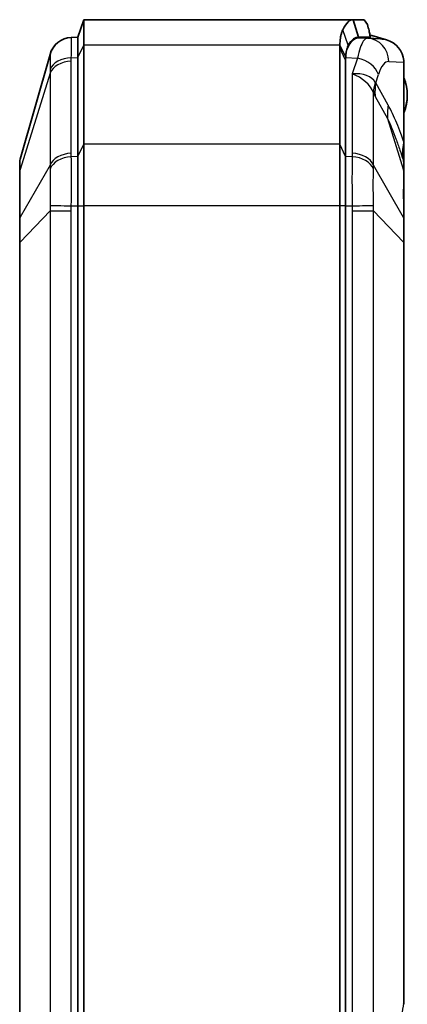
# Model space of a CAD drawing. Units: millimetres. Extents: x 1990 to 5148, y 1247 to 1809.
# Drawn here: x 3147 to 3180, y 1587 to 1671 of the extents above; entities that cross this region are included whole.
import ezdxf

# ---------------------------------------------------------------- set-up
doc = ezdxf.new("R2010")
doc.units = ezdxf.units.MM
doc.layers.add('Visible (ISO)', color=7, linetype='Continuous', lineweight=35)
doc.layers.add('Visible Narrow (ISO)', color=7, linetype='Continuous', lineweight=25)

msp = doc.modelspace()

# ---------------------------------------------------------------- linework, layer by layer
at = {"layer": 'Visible (ISO)'}
for p, q in [((3152.0391, 1669.6536), (3152.5391, 1671.1536)), ((3175.6783, 1671.1536), (3152.5391, 1671.1536)), ((3152.5391, 1671.1536), (3152.5391, 1668.9569)), ((3176.634, 1671.1536), (3175.6783, 1671.1536)), ((3176.1551, 1669.6536), (3175.6783, 1671.1536)), ((3176.634, 1671.1536), (3176.9121, 1670.7333)), ((3151.4738, 1669.6253), (3152.0391, 1669.6536)), ((3152.0391, 1667.8962), (3152.0391, 1669.6536)), ((3152.0391, 1667.8962), (3152.0391, 1669.6536)), ((3176.1551, 1669.6536), (3177.1108, 1669.6536)), ((3176.2026, 1669.5954), (3176.9317, 1669.559)), ((3178.0416, 1669.5035), (3176.9317, 1669.559)), ((3177.1297, 1669.7949), (3177.2891, 1669.7893)), ((3177.134, 1669.7232), (3177.134, 1669.5489)), ((3178.5526, 1669.4167), (3177.2891, 1669.7893)), ((3152.5391, 1660.4716), (3152.5391, 1668.9569)), ((3174.5391, 1668.7443), (3174.5391, 1660.4716)), ((3149.6458, 1668.177), (3147.0776, 1659.1883)), ((3152.0391, 1667.8962), (3152.0391, 1659.411)), ((3152.0391, 1667.8962), (3152.0391, 1659.411)), ((3175.0391, 1659.411), (3175.0391, 1667.6837)), ((3175.0391, 1659.411), (3175.0391, 1667.6837)), ((3180.0391, 1660.7275), (3180.0391, 1667.4965)), ((3152.5391, 1660.4716), (3152.5391, 1655.1683)), ((3174.5391, 1660.4716), (3174.5391, 1655.1683)), ((3180.0391, 1660.5678), (3180.0391, 1660.7275)), ((3180.0391, 1660.0152), (3180.0391, 1660.5678)), ((3152.0391, 1655.1683), (3152.0391, 1659.411)), ((3152.0391, 1655.1683), (3152.0391, 1659.411)), ((3175.0391, 1659.411), (3175.0391, 1655.1683)), ((3175.0391, 1655.1683), (3175.0391, 1659.411)), ((3180.0391, 1658.9188), (3180.0391, 1660.0152)), ((3147.0391, 1658.9136), (3147.0391, 1658.1044)), ((3180.0391, 1658.8733), (3180.0391, 1658.9188)), ((3180.0391, 1658.1397), (3180.0391, 1658.8733)), ((3147.0391, 1658.1044), (3147.0391, 1654.014)), ((3180.0391, 1657.1036), (3180.0391, 1658.1397)), ((3180.0391, 1655.1139), (3180.0391, 1657.1036)), ((3152.0391, 1655.1683), (3152.0391, 1516.1389)), ((3152.0391, 1655.1683), (3152.0391, 1516.1389)), ((3152.5391, 1516.1389), (3152.5391, 1655.1683)), ((3174.5391, 1655.1683), (3174.5391, 1516.1389)), ((3175.0391, 1516.1389), (3175.0391, 1655.1683)), ((3175.0391, 1516.1389), (3175.0391, 1655.1683)), ((3180.0391, 1654.0778), (3180.0391, 1655.1139)), ((3147.0391, 1654.014), (3147.0391, 1652.0607)), ((3180.0391, 1652.0405), (3180.0391, 1654.0778)), ((3147.0391, 1652.0607), (3147.0391, 1519.2465)), ((3180.0391, 1586.72), (3180.0391, 1652.0405))]:
    msp.add_line(p, q, dxfattribs=at)
for centre, radius, start, end in [((3151.5688, 1667.6276), 2, 92.862405, 164.054604), ((3176.4391, 1664.6536), 3.9, 337.380135, 22.619865), ((3148.0391, 1658.9136), 1, 164.054604, 180), ((3179.5391, 1586.72), 0.5, 349.233921, 0)]:
    msp.add_arc(centre, radius, start, end, dxfattribs=at)
for centre, major_axis, ratio, start_param, end_param in [((3176.173, 1663.6536), (0, 5.9426), 0.3158288, 6.2673952, 6.784404), ((3177.9417, 1667.506), (2.095, -0.1047), 0.9534746, 1.3228898, 1.5707963), ((3177.9417, 1667.506), (2.095, -0.1047), 0.9534746, 0.1231431, 1.3228898), ((3180.0391, 1667.3301), (3.5975, -3.7269), 0.9317451, 3.8667588, 3.9093205)]:
    msp.add_ellipse(centre, major_axis=major_axis, ratio=ratio, start_param=start_param, end_param=end_param, dxfattribs=at)
for points, knots in [([(3175.6783, 1671.1536), (3175.5334, 1671.1536), (3175.3886, 1671.0877), (3175.0905, 1670.812), (3174.9379, 1670.5872), (3174.7944, 1670.2875)], [-18.60275535, -18.60275535, -18.60275535, -18.60275535, -18.45848951, -18.45848951, -18.29843459, -18.29843459, -18.29843459, -18.29843459]), ([(3174.7944, 1670.2875), (3174.7799, 1670.2573), (3174.7661, 1670.2262), (3174.753, 1670.1943), (3174.7222, 1670.1189), (3174.6951, 1670.0388), (3174.6482, 1669.8696), (3174.6284, 1669.7804), (3174.6117, 1669.6869), (3174.6084, 1669.6682), (3174.6052, 1669.6494), (3174.5991, 1669.6113), (3174.5961, 1669.5921), (3174.5933, 1669.5727), (3174.5657, 1669.3828), (3174.55, 1669.1768), (3174.5432, 1668.9569)], [-18.29843459, -18.29843459, -18.29843459, -18.29843459, -18.28228903, -18.28228903, -18.28228903, -18.24419305, -18.24419305, -18.20609708, -18.20609708, -18.20609708, -18.19847789, -18.19847789, -18.19085869, -18.19085869, -18.19085869, -18.11619213, -18.11619213, -18.11619213, -18.11619213]), ([(3176.9121, 1670.7333), (3176.9657, 1670.5477), (3177.0122, 1670.373), (3177.081, 1670.0837), (3177.1047, 1669.9683), (3177.126, 1669.8309), (3177.1319, 1669.7835), (3177.1347, 1669.7168), (3177.1339, 1669.6912), (3177.1271, 1669.6669), (3177.1242, 1669.6611), (3177.1183, 1669.6555), (3177.1158, 1669.6542), (3177.1122, 1669.6537), (3177.1115, 1669.6536), (3177.1108, 1669.6536)], [-0.35302177, -0.35302177, -0.35302177, -0.35302177, -0.30214217, -0.30214217, -0.25706541, -0.25706541, -0.23402729, -0.23402729, -0.21800063, -0.21800063, -0.21103353, -0.21103353, -0.20690515, -0.20690515, -0.20589164, -0.20589164, -0.20589164, -0.20589164]), ([(3175.2712, 1668.9607), (3175.4147, 1669.2005), (3175.5673, 1669.3803), (3175.8654, 1669.6009), (3176.0102, 1669.6536), (3176.1551, 1669.6536)], [18.29843459, 18.29843459, 18.29843459, 18.29843459, 18.45848951, 18.45848951, 18.60275535, 18.60275535, 18.60275535, 18.60275535]), ([(3175.0428, 1667.8962), (3175.049, 1668.0722), (3175.0633, 1668.237), (3175.0884, 1668.3889), (3175.091, 1668.4044), (3175.0936, 1668.4198), (3175.0992, 1668.4502), (3175.1021, 1668.4653), (3175.1051, 1668.4803), (3175.1203, 1668.5551), (3175.1383, 1668.6264), (3175.181, 1668.7618), (3175.2055, 1668.8259), (3175.2336, 1668.8861), (3175.2455, 1668.9117), (3175.258, 1668.9366), (3175.2712, 1668.9607)], [18.11619213, 18.11619213, 18.11619213, 18.11619213, 18.19085869, 18.19085869, 18.19085869, 18.19847789, 18.19847789, 18.20609708, 18.20609708, 18.20609708, 18.24419305, 18.24419305, 18.28228903, 18.28228903, 18.28228903, 18.29843459, 18.29843459, 18.29843459, 18.29843459]), ([(3175.0436, 1667.8961), (3175.0529, 1668.1135), (3175.0772, 1668.3117), (3175.1567, 1668.6223), (3175.2052, 1668.7507), (3175.2712, 1668.8652)], [1.26716147, 1.26716147, 1.26716147, 1.26716147, 1.35851871, 1.35851871, 1.4280815, 1.4280815, 1.4280815, 1.4280815]), ([(3180.0391, 1657.1036), (3180.0391, 1657.1024), (3180.0391, 1657.1012), (3180.039, 1657.0022), (3180.0357, 1656.8994), (3180.0288, 1656.6918), (3180.0253, 1656.588), (3180.0218, 1656.4275), (3180.0209, 1656.3742), (3180.0201, 1656.2823), (3180.0199, 1656.2442), (3180.0199, 1656.1672), (3180.0201, 1656.1283), (3180.0209, 1656.0321), (3180.0218, 1655.9744), (3180.0253, 1655.7952), (3180.0288, 1655.6712), (3180.0357, 1655.4058), (3180.039, 1655.2641), (3180.0391, 1655.1175), (3180.0391, 1655.1157), (3180.0391, 1655.1139)], [-0.00065237, -0.00065237, -0.00065237, -0.00065237, 0, 0, 0.05240948, 0.05240948, 0.10064334, 0.10064334, 0.12404531, 0.12404531, 0.14026174, 0.14026174, 0.15647817, 0.15647817, 0.17988014, 0.17988014, 0.228114, 0.228114, 0.28052348, 0.28052348, 0.28117585, 0.28117585, 0.28117585, 0.28117585])]:
    msp.add_open_spline(points, degree=3, knots=knots, dxfattribs=at)
for points in [[(3174.5432, 1668.9569), (3174.5405, 1668.8861), (3174.5391, 1668.8152), (3174.5391, 1668.7443)], [(3175.0391, 1667.6837), (3175.0391, 1667.7545), (3175.0403, 1667.8255), (3175.0428, 1667.8962)], [(3180.0331, 1667.6474), (3180.0292, 1667.5968), (3180.0233, 1667.5468), (3180.0159, 1667.4976)], [(3180.0391, 1667.4965), (3180.0391, 1667.5452), (3180.0372, 1667.5958), (3180.0331, 1667.6474)]]:
    msp.add_open_spline(points, degree=3, dxfattribs=at)
at = {"layer": 'Visible Narrow (ISO)'}
for p, q in [((3175.2712, 1668.9607), (3174.7944, 1670.2875)), ((3177.1108, 1669.6536), (3177.1108, 1669.55)), ((3152.0391, 1667.8962), (3152.5391, 1668.9569)), ((3174.5432, 1668.9569), (3152.5391, 1668.9569)), ((3175.0391, 1667.6837), (3174.5391, 1668.7443)), ((3174.5432, 1668.9569), (3175.0428, 1667.8962)), ((3175.2712, 1668.8652), (3175.2712, 1668.9607)), ((3151.4738, 1667.8763), (3152.0391, 1667.8962)), ((3175.0436, 1667.8961), (3176.0492, 1667.8605)), ((3176.0492, 1667.8605), (3175.6092, 1666.4983)), ((3151.469, 1659.6826), (3151.469, 1667.5843)), ((3178.739, 1667.5615), (3180.0159, 1667.4976)), ((3180.0159, 1667.4976), (3180.0159, 1660.7275)), ((3149.6458, 1666.5603), (3147.0776, 1658.2987)), ((3149.6458, 1666.5603), (3149.6458, 1658.6587)), ((3175.6092, 1666.4983), (3175.6092, 1659.6826)), ((3177.6242, 1665.729), (3177.8565, 1666.4481)), ((3178.6935, 1663.8224), (3177.6242, 1665.729)), ((3177.4324, 1658.6587), (3177.4324, 1664.8765)), ((3177.5766, 1664.5634), (3178.6458, 1662.6569)), ((3178.6458, 1662.6569), (3180.0198, 1658.2368)), ((3152.0391, 1659.411), (3152.5391, 1660.4716)), ((3174.5391, 1660.4716), (3152.5391, 1660.4716)), ((3175.0391, 1659.411), (3174.5391, 1660.4716)), ((3180.0391, 1660.7275), (3180.0159, 1660.7275)), ((3152.0391, 1659.411), (3151.4738, 1659.391)), ((3175.6043, 1659.391), (3175.0391, 1659.411)), ((3149.6458, 1658.6587), (3147.0776, 1654.2083)), ((3180.0198, 1654.175), (3177.4324, 1658.6587)), ((3147.0776, 1654.2083), (3147.0776, 1658.2987)), ((3180.0198, 1658.2368), (3180.0198, 1654.175)), ((3151.4738, 1655.1683), (3152.0391, 1655.1683)), ((3152.0391, 1655.1683), (3152.5391, 1655.1683)), ((3174.5391, 1655.1683), (3152.5391, 1655.1683)), ((3175.0391, 1655.1683), (3174.5391, 1655.1683)), ((3175.0391, 1655.1683), (3175.6043, 1655.1683)), ((3147.0776, 1652.0607), (3149.6458, 1654.7556)), ((3149.6458, 1654.7556), (3149.6458, 1516.5516)), ((3149.6458, 1654.7556), (3151.469, 1654.7556)), ((3151.469, 1516.5516), (3151.469, 1654.7556)), ((3175.6092, 1654.7556), (3177.4324, 1654.7556)), ((3175.6092, 1654.7556), (3175.6092, 1516.5516)), ((3177.4324, 1654.7556), (3180.0198, 1652.0405)), ((3177.4324, 1516.5516), (3177.4324, 1654.7556)), ((3147.0776, 1652.0607), (3147.0391, 1652.0607)), ((3147.0776, 1519.2465), (3147.0776, 1652.0607)), ((3180.0198, 1652.0405), (3180.0198, 1586.72)), ((3180.0198, 1652.0405), (3180.0391, 1652.0405)), ((3180.0198, 1586.72), (3180.0391, 1586.72))]:
    msp.add_line(p, q, dxfattribs=at)
for centre, major_axis, ratio, start_param, end_param in [((3151.5737, 1667.6278), (-0.0999, 1.9975), 0.9997263, 0, 1.2492636), ((3176.8318, 1667.5615), (0.0999, 1.9975), 0.9534746, 4.7600266, 6.2831853), ((3151.5737, 1666.4638), (-1.9989, 0.066), 0.7060872, 4.7856665, 6.0349301), ((3175.9494, 1666.4481), (1.9032, -0.6147), 0.6974847, 0.4336906, 1.7411685), ((3151.5688, 1666.1718), (-2, 0), 0.7071068, 4.7623474, 6.0048856), ((3178.7195, 1663.6536), (0, 3.9084), 0.3158288, 6.2673952, 7.0573554), ((3175.5093, 1665.0858), (2.1245, 0.4943), 0.63199, 0.1357345, 1.3782727), ((3175.5093, 1665.0858), (1.8892, -1.0703), 0.6132957, 0.6127092, 1.8552475), ((3183.2015, 1666.0421), (-5.5909, -2.1776), 0.6540261, 5.813039, 6.0234822), ((3183.3457, 1665.729), (-5.2332, -2.9349), 0.8401344, 5.6945753, 5.9168909), ((3183.9501, 1691.2179), (-6.348, -25.491), 0.0337034, 6.2419956, 6.3069353), ((3178.1809, 1690.0523), (-0.2517, -25.8004), 0.0894578, 6.0635663, 6.1285059), ((3184.415, 1663.8224), (-5.2332, -2.9349), 0.8401344, 5.6945753, 5.9168909), ((3185.7606, 1660.6606), (-5.6705, -1.9609), 0.7191395, 5.8538802, 6.172178), ((3179.5391, 1660.5678), (0.5, 0), 0.0492685, 0, 0.29379), ((3151.5688, 1658.2702), (-2, 0), 0.7071068, 4.7623474, 6.0048856), ((3151.5737, 1657.9785), (-1.9989, -0.0661), 0.7077393, 4.7389464, 5.98821), ((3175.5045, 1657.9785), (1.9989, -0.0661), 0.7077393, 0.2949753, 1.5442389), ((3175.5093, 1658.2702), (2, 0), 0.7071068, 0.2782997, 1.5208379), ((3185.83, 1660.4578), (-5.6824, -1.9264), 0.7129355, 5.9305259, 6.1615576), ((3179.5391, 1660.0152), (0.5, 0), 0.2706551, 0, 0.2543242), ((3179.5391, 1658.8733), (0.5, 0), 0.9617459, 0, 0.2646086), ((3179.5391, 1658.9188), (0.5, 0), 0.9410877, 0, 0.2543241), ((3148.0391, 1658.1044), (-1, 0), 0.7071068, 6.0048856, 6.2831853), ((3179.5391, 1658.1397), (0.5, 0), 0.7071068, 0, 0.2782997), ((3151.5737, 1655.1683), (-1.9995, 0.0467), 0.0011682, 0.271588, 1.5208516), ((3175.5045, 1655.1683), (1.9995, 0.0467), 0.0011682, 4.7623337, 6.0115973), ((3148.0391, 1654.014), (-1, 0), 0.7071068, 6.0048856, 6.2831853), ((3179.5391, 1654.0778), (0.5, 0), 0.7071068, 0, 0.2782997), ((3180.9713, 1584.5039), (0, -4), 0.2857143, 4.1251852, 4.712389), ((3179.5391, 1586.72), (0.4912, -0.0934), 0.5472218, 0, 0.3344249)]:
    msp.add_ellipse(centre, major_axis=major_axis, ratio=ratio, start_param=start_param, end_param=end_param, dxfattribs=at)
for points, knots in [([(3151.4738, 1667.8763), (3151.4805, 1668.1808), (3151.4852, 1668.4539), (3151.4905, 1668.8737), (3151.4916, 1669.0365), (3151.4916, 1669.1703), (3151.4916, 1669.3198), (3151.4902, 1669.4341), (3151.4843, 1669.5874), (3151.4799, 1669.6256), (3151.4738, 1669.6253)], [0, 0, 0, 0, 0.08594993, 0.08594993, 0.15555867, 0.15555867, 0.15555867, 0.23333801, 0.23333801, 0.31111735, 0.31111735, 0.31111735, 0.31111735]), ([(3176.9317, 1669.559), (3176.8056, 1669.5653), (3176.6792, 1669.4784), (3176.3678, 1669.0258), (3176.1915, 1668.526), (3176.0492, 1667.8605)], [-1.58658646, -1.58658646, -1.58658646, -1.58658646, -1.2800801, -1.2800801, -0.79662628, -0.79662628, -0.79662628, -0.79662628]), ([(3149.6458, 1668.177), (3149.6452, 1668.1749), (3149.645, 1668.1728), (3149.6456, 1668.1686), (3149.6464, 1668.1665), (3149.6475, 1668.1644)], [-0.04127405, -0.04127405, -0.04127405, -0.04127405, -0.020637025, -0.020637025, 0, 0, 0, 0]), ([(3149.6475, 1668.1644), (3149.6519, 1668.1565), (3149.6552, 1668.1223), (3149.6594, 1668.0019), (3149.6605, 1667.916), (3149.6605, 1667.8062), (3149.6605, 1667.7079), (3149.6596, 1667.5898), (3149.6558, 1667.2874), (3149.6524, 1667.092), (3149.6475, 1666.8746)], [-0.31111735, -0.31111735, -0.31111735, -0.31111735, -0.23333801, -0.23333801, -0.15555867, -0.15555867, -0.15555867, -0.08594993, -0.08594993, 0, 0, 0, 0]), ([(3151.469, 1667.5843), (3151.469, 1667.6329), (3151.4694, 1667.6816), (3151.471, 1667.7789), (3151.4722, 1667.8276), (3151.4738, 1667.8763)], [0, 0, 0, 0, 0.020637025, 0.020637025, 0.04127405, 0.04127405, 0.04127405, 0.04127405]), ([(3149.6475, 1666.8746), (3149.6464, 1666.8224), (3149.6456, 1666.7701), (3149.645, 1666.6654), (3149.6452, 1666.6129), (3149.6458, 1666.5603)], [-0.04127405, -0.04127405, -0.04127405, -0.04127405, -0.020637025, -0.020637025, 0, 0, 0, 0]), ([(3180.0391, 1663.3204), (3180.0678, 1663.3624), (3180.0967, 1663.4177), (3180.1873, 1663.6262), (3180.2404, 1663.8113), (3180.3156, 1664.2133), (3180.3355, 1664.434), (3180.3355, 1664.6536), (3180.3355, 1664.9097), (3180.3077, 1665.1716), (3180.2217, 1665.5573), (3180.1777, 1665.7007), (3180.0996, 1665.8839), (3180.0692, 1665.9427), (3180.0391, 1665.9868)], [0.35769375, 0.35769375, 0.35769375, 0.35769375, 0.37335802, 0.37335802, 0.4106834, 0.4106834, 0.45122659, 0.45122659, 0.45122659, 0.49850944, 0.49850944, 0.52804839, 0.52804839, 0.54452054, 0.54452054, 0.54452054, 0.54452054]), ([(3180.0159, 1660.7275), (3179.9371, 1660.9537), (3179.8571, 1661.1759), (3179.6626, 1661.6968), (3179.5471, 1661.9911), (3179.4292, 1662.2746), (3179.3114, 1662.558), (3179.1913, 1662.8306), (3178.9462, 1663.3489), (3178.8212, 1663.5946), (3178.6935, 1663.8224)], [-0.53706819, -0.53706819, -0.53706819, -0.53706819, -0.43346004, -0.43346004, -0.28897336, -0.28897336, -0.28897336, -0.14448668, -0.14448668, 0, 0, 0, 0]), ([(3178.6458, 1662.6569), (3178.7681, 1662.3935), (3178.8887, 1662.1149), (3179.1269, 1661.5343), (3179.2444, 1661.2322), (3179.3605, 1660.9204), (3179.4766, 1660.6086), (3179.5912, 1660.2871), (3179.7934, 1659.6976), (3179.8815, 1659.4327), (3179.9687, 1659.1635)], [0, 0, 0, 0, 0.14448668, 0.14448668, 0.28897336, 0.28897336, 0.28897336, 0.43346004, 0.43346004, 0.54726125, 0.54726125, 0.54726125, 0.54726125]), ([(3180.0159, 1660.7275), (3180.0162, 1660.702), (3180.0165, 1660.6766), (3180.0171, 1660.6257), (3180.0174, 1660.6003), (3180.0177, 1660.575)], [-0.01596748, -0.01596748, -0.01596748, -0.01596748, -0.00798374, -0.00798374, 0, 0, 0, 0]), ([(3180.0177, 1660.575), (3180.0187, 1660.4876), (3180.0196, 1660.4004), (3180.0214, 1660.2247), (3180.0223, 1660.1359), (3180.023, 1660.0492)], [-0.056048958, -0.056048958, -0.056048958, -0.056048958, -0.028553908, -0.028553908, -0.000032305, -0.000032305, -0.000032305, -0.000032305]), ([(3151.4738, 1659.391), (3151.4722, 1659.4396), (3151.471, 1659.4881), (3151.4694, 1659.5854), (3151.469, 1659.634), (3151.469, 1659.6826)], [0, 0, 0, 0, 0.020637025, 0.020637025, 0.04127405, 0.04127405, 0.04127405, 0.04127405]), ([(3151.4738, 1655.1683), (3151.4805, 1655.5987), (3151.4852, 1656.0317), (3151.4905, 1656.7926), (3151.4916, 1657.1281), (3151.4916, 1657.4507), (3151.4916, 1657.8113), (3151.4902, 1658.1578), (3151.4843, 1658.8109), (3151.4799, 1659.1158), (3151.4738, 1659.391)], [0, 0, 0, 0, 0.08594993, 0.08594993, 0.15555867, 0.15555867, 0.15555867, 0.23333801, 0.23333801, 0.31111735, 0.31111735, 0.31111735, 0.31111735]), ([(3175.6043, 1659.391), (3175.5976, 1659.0869), (3175.5929, 1658.7476), (3175.5877, 1658.0913), (3175.5866, 1657.7797), (3175.5865, 1657.4572), (3175.5865, 1657.0968), (3175.588, 1656.7211), (3175.5938, 1655.9508), (3175.5983, 1655.5578), (3175.6043, 1655.1683)], [0, 0, 0, 0, 0.08594993, 0.08594993, 0.15555867, 0.15555867, 0.15555867, 0.23333801, 0.23333801, 0.31111735, 0.31111735, 0.31111735, 0.31111735]), ([(3175.6092, 1659.6826), (3175.6092, 1659.634), (3175.6088, 1659.5854), (3175.6072, 1659.4881), (3175.6059, 1659.4396), (3175.6043, 1659.391)], [0, 0, 0, 0, 0.020637025, 0.020637025, 0.04127405, 0.04127405, 0.04127405, 0.04127405]), ([(3180.023, 1660.0492), (3180.0241, 1659.9246), (3180.025, 1659.8036), (3180.0263, 1659.5507), (3180.0266, 1659.4246), (3180.0261, 1659.2489), (3180.0257, 1659.1876), (3180.0245, 1659.0974), (3180.0237, 1659.0644), (3180.023, 1659.0372)], [-0.15608626, -0.15608626, -0.15608626, -0.15608626, -0.11507413, -0.11507413, -0.06393007, -0.06393007, -0.02827329, -0.02827329, 0, 0, 0, 0]), ([(3147.0776, 1658.2987), (3147.0754, 1658.5099), (3147.0742, 1658.6892), (3147.0733, 1658.9663), (3147.0736, 1659.0661), (3147.0753, 1659.1626), (3147.0762, 1659.1836), (3147.0776, 1659.1883)], [-0.21615342, -0.21615342, -0.21615342, -0.21615342, -0.13258794, -0.13258794, -0.05099536, -0.05099536, 0, 0, 0, 0]), ([(3149.6458, 1658.6587), (3149.6452, 1658.6031), (3149.645, 1658.5477), (3149.6456, 1658.4369), (3149.6464, 1658.3817), (3149.6475, 1658.3265)], [-0.04127405, -0.04127405, -0.04127405, -0.04127405, -0.020637025, -0.020637025, 0, 0, 0, 0]), ([(3177.4306, 1658.3265), (3177.4318, 1658.3817), (3177.4325, 1658.4369), (3177.4331, 1658.5477), (3177.433, 1658.6031), (3177.4324, 1658.6587)], [-0.04127405, -0.04127405, -0.04127405, -0.04127405, -0.020637025, -0.020637025, 0, 0, 0, 0]), ([(3180.0217, 1658.9991), (3180.022, 1658.9126), (3180.0219, 1658.782), (3180.0211, 1658.5007), (3180.0206, 1658.375), (3180.0198, 1658.2368)], [-0.14550204, -0.14550204, -0.14550204, -0.14550204, -0.05666616, -0.05666616, 0, 0, 0, 0]), ([(3180.023, 1659.0372), (3180.0228, 1659.0301), (3180.0226, 1659.0234), (3180.0221, 1659.0107), (3180.0219, 1659.0047), (3180.0217, 1658.9991)], [-0.014874782, -0.014874782, -0.014874782, -0.014874782, -0.007452775, -0.007452775, 0, 0, 0, 0]), ([(3149.6475, 1658.3265), (3149.6519, 1658.1186), (3149.6552, 1657.8909), (3149.6594, 1657.4067), (3149.6605, 1657.1513), (3149.6605, 1656.8864), (3149.6605, 1656.6494), (3149.6596, 1656.4035), (3149.6558, 1655.846), (3149.6524, 1655.5289), (3149.6475, 1655.2127)], [-0.31111735, -0.31111735, -0.31111735, -0.31111735, -0.23333801, -0.23333801, -0.15555867, -0.15555867, -0.15555867, -0.08594993, -0.08594993, 0, 0, 0, 0]), ([(3177.4306, 1655.2127), (3177.4263, 1655.4988), (3177.423, 1655.7868), (3177.4187, 1656.3511), (3177.4177, 1656.6264), (3177.4177, 1656.8912), (3177.4177, 1657.1281), (3177.4186, 1657.3577), (3177.4224, 1657.8437), (3177.4258, 1658.0968), (3177.4306, 1658.3265)], [-0.31111735, -0.31111735, -0.31111735, -0.31111735, -0.23333801, -0.23333801, -0.15555867, -0.15555867, -0.15555867, -0.08594993, -0.08594993, 0, 0, 0, 0]), ([(3149.6475, 1655.2127), (3149.6464, 1655.1368), (3149.6456, 1655.0608), (3149.645, 1654.9084), (3149.6452, 1654.8321), (3149.6458, 1654.7556)], [-0.04127405, -0.04127405, -0.04127405, -0.04127405, -0.020637025, -0.020637025, 0, 0, 0, 0]), ([(3151.469, 1654.7556), (3151.469, 1654.8244), (3151.4694, 1654.8932), (3151.471, 1655.0308), (3151.4722, 1655.0996), (3151.4738, 1655.1683)], [0, 0, 0, 0, 0.020637025, 0.020637025, 0.04127405, 0.04127405, 0.04127405, 0.04127405]), ([(3175.6043, 1655.1683), (3175.6059, 1655.0996), (3175.6072, 1655.0308), (3175.6088, 1654.8932), (3175.6092, 1654.8244), (3175.6092, 1654.7556)], [0, 0, 0, 0, 0.020637025, 0.020637025, 0.04127405, 0.04127405, 0.04127405, 0.04127405]), ([(3177.4324, 1654.7556), (3177.433, 1654.8321), (3177.4331, 1654.9084), (3177.4325, 1655.0608), (3177.4318, 1655.1368), (3177.4306, 1655.2127)], [-0.04127405, -0.04127405, -0.04127405, -0.04127405, -0.020637025, -0.020637025, 0, 0, 0, 0]), ([(3147.0776, 1652.0607), (3147.076, 1652.2756), (3147.075, 1652.4904), (3147.0738, 1652.8752), (3147.0736, 1653.0484), (3147.0736, 1653.2153), (3147.0736, 1653.3976), (3147.0739, 1653.5737), (3147.0752, 1653.9075), (3147.0761, 1654.0646), (3147.0776, 1654.2083)], [-0.21615342, -0.21615342, -0.21615342, -0.21615342, -0.15755128, -0.15755128, -0.10807671, -0.10807671, -0.10807671, -0.05403836, -0.05403836, 0, 0, 0, 0]), ([(3180.0198, 1654.175), (3180.0203, 1654.0905), (3180.0206, 1654.0012), (3180.0219, 1653.5815), (3180.0221, 1653.2046), (3180.0213, 1652.5579), (3180.0208, 1652.2986), (3180.0198, 1652.0405)], [-0.22587794, -0.22587794, -0.22587794, -0.22587794, -0.19211259, -0.19211259, -0.07388946, -0.07388946, 0, 0, 0, 0])]:
    msp.add_open_spline(points, degree=3, knots=knots, dxfattribs=at)
msp.add_open_spline([(3179.9687, 1659.1635), (3179.9864, 1659.1089), (3180.0041, 1659.0541), (3180.0217, 1658.9991)], degree=3, dxfattribs=at)

doc.saveas('drawing.dxf')
